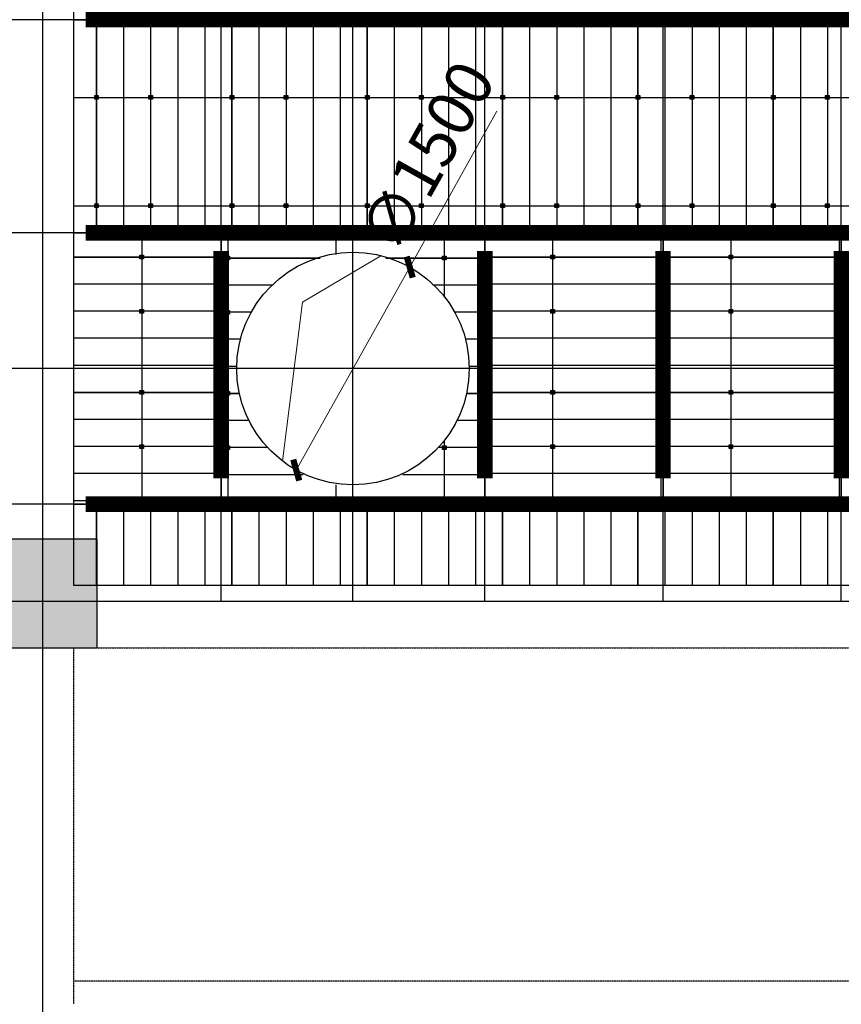
# Model space of a CAD drawing. Units: inches. Extents: x 80 to 196575, y -17 to 1210467.
# Drawn here: x 43107 to 48407, y 66490 to 72840 of the extents above; entities that cross this region are included whole.
import ezdxf

# ---------------------------------------------------------------- set-up
doc = ezdxf.new("R2010")
doc.units = ezdxf.units.IN
doc.header["$MEASUREMENT"] = 0
doc.linetypes.add('DASH', pattern=[0.35, 0.25, -0.1])
doc.linetypes.add('虚线', pattern=[500, 300, -200])
for name, color, linetype in [('AXIS', 3, 'Continuous'), ('COLU', 2, 'Continuous'), ('COLU_HATCH', 251, 'Continuous'), ('DIM', 2, 'Continuous'), ('DOTE', 1, 'Continuous'), ('HATCH', 254, 'Continuous'), ('PILE', 2, 'Continuous'), ('重量', 4, 'Continuous')]:
    doc.layers.add(name, color=color, linetype=linetype)
for name, color, linetype, lineweight in [('板洞边线', 253, 'Continuous', 18), ('砼梁', 4, 'Continuous', 18), ('砼梁虚线', 4, '虚线', 18)]:
    doc.layers.add(name, color=color, linetype=linetype, lineweight=lineweight)
doc.styles.add('TSSD_Dimension', font='tssdeng.shx', dxfattribs={"width": 0.7, "bigfont": 'hztxt.shx'})
doc.dimstyles.new('TSSD_100_100', dxfattribs={"dimtxt": 300, "dimasz": 100, "dimexe": 100, "dimexo": 250, "dimgap": 100, "dimtad": 1, "dimdec": 0, "dimzin": 0, "dimdsep": 46, "dimtxsty": 'TSSD_Dimension', "dimblk": 'ARCHTICK', "dimcen": 0, "dimdle": 100, "dimclrt": 7, "dimazin": 0, "dimtfac": 1, "dimtdec": 0, "dimtix": 1, "dimtmove": 2, "dimatfit": 3, "dimfxl": 1, "dimtolj": 1, "dimtzin": 0, "dimarcsym": 0})

# ---------------------------------------------------------------- blocks, each defined once
blk = doc.blocks.new('BW-1888796', base_point=(141036.7, -1190296, 0))
at = {"layer": 'DOTE', "color": 1}
for p, q in [((172884.2, -1185496), (172884.2, -1156176.2)), ((145836.7, -1166567.3), (191292.6, -1166567.3))]:
    blk.add_line(p, q, dxfattribs=at)
blk = doc.blocks.new('BW-4596375', base_point=(3279843.6, -768299.1))
at = {"layer": 'COLU_HATCH'}
h = blk.add_hatch(color=8, dxfattribs=at)
h.dxf.hatch_style = 1
h.paths.add_polyline_path([(3304493.6, -751599.1), (3303793.6, -751599.1), (3303793.6, -752299.1), (3304493.6, -752299.1)])
at = {"layer": 'COLU'}
blk.add_lwpolyline([(3304493.6, -751599.1), (3303793.6, -751599.1), (3303793.6, -752299.1), (3304493.6, -752299.1)], close=True, dxfattribs=at)
blk = doc.blocks.new('BW-8595390', base_point=(3279843.6, -806329.9))
at = {"layer": '砼梁', "lineweight": 18}
for p, q in [((3304343.6, -787279.9), (3304343.6, -786279.9)), ((3304343.6, -788979.9), (3304343.6, -787279.9)), ((3304343.6, -789629.9), (3304343.6, -788979.9)), ((3311793.6, -789929.9), (3304493.6, -789929.9))]:
    blk.add_line(p, q, dxfattribs=at)
at = {"layer": '砼梁虚线', "linetype": 'DASH', "lineweight": -3}
for p, q in [((3304343.6, -792629.9), (3304343.6, -790329.9)), ((3304493.6, -790329.9), (3311793.6, -790329.9)), ((3311943.6, -792479.9), (3304343.6, -792479.9))]:
    blk.add_line(p, q, dxfattribs=at)
blk = doc.blocks.new('BW-24059078', base_point=(3066897, -934026.8))
at = {"layer": 'DOTE', "color": 1}
for p, q in [((3097244.5, -917926.8), (3097244.5, -907607.4)), ((3098094.5, -917926.8), (3098094.5, -907607.4)), ((3098944.5, -917926.8), (3098944.5, -907607.4)), ((3100094.5, -917926.8), (3100094.5, -907607.4)), ((3101244.5, -917926.8), (3101244.5, -907607.4)), ((3114752.9, -914176.8), (3069047, -914176.8)), ((3114752.9, -915551.8), (3069047, -915551.8)), ((3114752.9, -916426.8), (3069047, -916426.8)), ((3114752.9, -917301.8), (3069047, -917301.8))]:
    blk.add_line(p, q, dxfattribs=at)
blk = doc.blocks.new('_ARCHTICK')
at = {"color": 0, "linetype": 'ByBlock', "const_width": 0.4}
blk.add_lwpolyline([(-0.5, -0.5), (0.5, 0.5)], dxfattribs=at)
blk = doc.blocks.new('*D726')
at = {"layer": 'DEFPOINTS', "color": 0, "transparency": 16777216}
for p in [(3075273.9, -1041532.7), (3074541.9, -1042842)]:
    blk.add_point(p, dxfattribs=at)
at = {"layer": 'DIM', "color": 0, "lineweight": -2, "transparency": 16777216}
for p in [(3075835.7, -1040528), (3074541.9, -1042842)]:
    blk.add_line(p, (3075273.9, -1041532.7), dxfattribs=at)
at = {"layer": 'DIM', "color": 0, "lineweight": -2, "transparency": 16777216, "xscale": 100, "yscale": 100, "zscale": 100}
for p, rotation in [((3075273.9, -1041532.7), 240.790726636279), ((3074541.9, -1042842), 60.79072663627899)]:
    blk.add_blockref('_ARCHTICK', p, dxfattribs=dict(at, rotation=rotation))
at = {"layer": 'DIM', "color": 7, "transparency": 16777216, "insert": (3075385.4, -1040821.1), "char_height": 300, "attachment_point": 5, "rotation": 60.79073, "style": 'TSSD_Dimension'}
blk.add_mtext('\\A1;∅1500', dxfattribs=at)
blk = doc.blocks.new('BW-13007890', base_point=(3049525.7, -1106760.4))
at = {"layer": 'AXIS', "color": 8, "ltscale": 10, "const_width": 100}
for points in [[(3073601.4, -1088810.4), (3081059.7, -1088810.4)], [(3073601.4, -1090185.4), (3081059.7, -1090185.4)], [(3074475.1, -1090301.1), (3074475.1, -1091768.3)], [(3076175.1, -1090301.1), (3076175.1, -1091768.3)], [(3077325.1, -1090301.1), (3077325.1, -1091768.3)], [(3078475.1, -1090301.1), (3078475.1, -1091768.3)], [(3073601.4, -1091935.4), (3081059.7, -1091935.4)]]:
    blk.add_lwpolyline(points, dxfattribs=at)
blk = doc.blocks.new('BW-13428046', base_point=(3141763.7, -1233609.5))
at = {"layer": 'HATCH', "ltscale": 10}
h = blk.add_hatch(dxfattribs=at)
h.set_pattern_fill('BAMBOO1', color=1, scale=50, angle=90, style=0)
h.set_pattern_definition([(270, (20026.9, -59700.6), (873.125, -2e-13), [698.5, 0]), (270, (20201.5, -59700.6), (873.125, -2e-13), [698.5, 0]), (270, (20376.1, -59700.6), (873.125, -2e-13), [698.5, 0]), (270, (20550.75, -59700.6), (873.125, -2e-13), [698.5, 0]), (270, (20725.4, -59700.6), (873.125, -2e-13), [698.5, 0]), (90, (20900, -60399.1), (-873.125, 5e-14), [698.5, 0]), (0, (20026.9, -60399.1), (2e-13, 698.5), [873.125, 0]), (0, (20888.26, -60387.34), (2e-13, 698.5), [23.475, -849.65]), (90, (20888.3, -60410.8), (-873.125, 5e-14), [23.475, -675.025]), (270, (20911.7, -60387.3), (873.125, -2e-13), [23.475, -675.025]), (180, (20911.74, -60410.8), (-9e-14, -698.5), [23.475, -849.65]), (135, (20900, -60408.61), (-2619.3745404, 2794.001631), [13.475, -4925.665]), (225, (20909.53, -60399.08), (-2619.3745404, -2794.001631), [13.475, -4925.665]), (315, (20900, -60389.55), (2619.3745404, -2794.001631), [13.475, -4925.665]), (45, (20890.47, -60399.08), (2619.3745404, 2794.001631), [13.475, -4925.665]), (45, (20366.6, -60399.08), (2619.3745404, 2794.001631), [13.475, -4925.665]), (315, (20376.12, -60389.55), (2619.3745404, -2794.001631), [13.475, -4925.665]), (225, (20385.65, -60399.08), (-2619.3745404, -2794.001631), [13.475, -4925.665]), (135, (20376.12, -60408.61), (-2619.3745404, 2794.001631), [13.475, -4925.665]), (180, (20387.87, -60410.8), (-9e-14, -698.5), [23.475, -849.65]), (270, (20387.9, -60387.3), (873.125, -2e-13), [23.475, -675.025]), (90, (20364.4, -60410.8), (-873.125, 5e-14), [23.475, -675.025]), (0, (20364.4, -60387.34), (2e-13, 698.5), [23.475, -849.65]), (0, (20015.13, -60387.34), (2e-13, 698.5), [23.475, -849.65]), (90, (20015.1, -60410.8), (-873.125, 5e-14), [23.475, -675.025]), (270, (20038.6, -60387.3), (873.125, -2e-13), [23.475, -675.025]), (180, (20038.6, -60410.8), (-9e-14, -698.5), [23.475, -849.65]), (135, (20026.88, -60408.61), (-2619.3745404, 2794.001631), [13.475, -4925.665]), (225, (20036.4, -60399.08), (-2619.3745404, -2794.001631), [13.475, -4925.665]), (315, (20026.88, -60389.55), (2619.3745404, -2794.001631), [13.475, -4925.665]), (45, (20017.35, -60399.08), (2619.3745404, 2794.001631), [13.475, -4925.665]), (0, (20026.9, -59700.6), (2e-13, 698.5), [873.125, 0]), (0, (20026.9, -59700.6), (2e-13, 698.5), [873.125, 0]), (45, (20890.47, -59700.58), (2619.3745404, 2794.001631), [13.475, -4925.665]), (315, (20900, -59691.05), (2619.3745404, -2794.001631), [13.475, -4925.665]), (225, (20909.53, -59700.58), (-2619.3745404, -2794.001631), [13.475, -4925.665]), (135, (20900, -59710.11), (-2619.3745404, 2794.001631), [13.475, -4925.665]), (180, (20911.74, -59712.3), (-9e-14, -698.5), [23.475, -849.65]), (270, (20911.7, -59688.8), (873.125, -2e-13), [23.475, -675.025]), (90, (20888.3, -59712.3), (-873.125, 5e-14), [23.475, -675.025]), (0, (20888.26, -59688.84), (2e-13, 698.5), [23.475, -849.65]), (0, (20364.4, -59688.84), (2e-13, 698.5), [23.475, -849.65]), (90, (20364.4, -59712.3), (-873.125, 5e-14), [23.475, -675.025]), (270, (20387.9, -59688.8), (873.125, -2e-13), [23.475, -675.025]), (180, (20387.87, -59712.3), (-9e-14, -698.5), [23.475, -849.65]), (135, (20376.12, -59710.11), (-2619.3745404, 2794.001631), [13.475, -4925.665]), (225, (20385.65, -59700.58), (-2619.3745404, -2794.001631), [13.475, -4925.665]), (315, (20376.12, -59691.05), (2619.3745404, -2794.001631), [13.475, -4925.665]), (45, (20366.6, -59700.58), (2619.3745404, 2794.001631), [13.475, -4925.665]), (45, (20017.35, -59700.58), (2619.3745404, 2794.001631), [13.475, -4925.665]), (315, (20026.88, -59691.05), (2619.3745404, -2794.001631), [13.475, -4925.665]), (225, (20036.4, -59700.58), (-2619.3745404, -2794.001631), [13.475, -4925.665]), (135, (20026.88, -59710.11), (-2619.3745404, 2794.001631), [13.475, -4925.665]), (180, (20038.6, -59712.3), (-9e-14, -698.5), [23.475, -849.65]), (270, (20038.6, -59688.8), (873.125, -2e-13), [23.475, -675.025]), (90, (20015.1, -59712.3), (-873.125, 5e-14), [23.475, -675.025]), (0, (20015.13, -59688.84), (2e-13, 698.5), [23.475, -849.65])])
h.paths.add_polyline_path([(3165863.7, -1212584.5), (3173463.7, -1212584.5), (3173463.7, -1213959.5), (3165863.7, -1213959.5)])
h = blk.add_hatch(dxfattribs=at)
h.set_pattern_fill('BAMBOO1', color=1, scale=50, angle=90, style=0)
h.set_pattern_definition([(270, (20026.9, -61075.6), (873.125, -2e-13), [698.5, 0]), (270, (20201.5, -61075.6), (873.125, -2e-13), [698.5, 0]), (270, (20376.1, -61075.6), (873.125, -2e-13), [698.5, 0]), (270, (20550.75, -61075.6), (873.125, -2e-13), [698.5, 0]), (270, (20725.4, -61075.6), (873.125, -2e-13), [698.5, 0]), (90, (20900, -61774.1), (-873.125, 5e-14), [698.5, 0]), (0, (20026.9, -61774.1), (2e-13, 698.5), [873.125, 0]), (0, (20888.26, -61762.34), (2e-13, 698.5), [23.475, -849.65]), (90, (20888.3, -61785.8), (-873.125, 5e-14), [23.475, -675.025]), (270, (20911.7, -61762.3), (873.125, -2e-13), [23.475, -675.025]), (180, (20911.74, -61785.8), (-9e-14, -698.5), [23.475, -849.65]), (135, (20900, -61783.61), (-2619.3745404, 2794.001631), [13.475, -4925.665]), (225, (20909.53, -61774.08), (-2619.3745404, -2794.001631), [13.475, -4925.665]), (315, (20900, -61764.55), (2619.3745404, -2794.001631), [13.475, -4925.665]), (45, (20890.47, -61774.08), (2619.3745404, 2794.001631), [13.475, -4925.665]), (45, (20366.6, -61774.08), (2619.3745404, 2794.001631), [13.475, -4925.665]), (315, (20376.12, -61764.55), (2619.3745404, -2794.001631), [13.475, -4925.665]), (225, (20385.65, -61774.08), (-2619.3745404, -2794.001631), [13.475, -4925.665]), (135, (20376.12, -61783.61), (-2619.3745404, 2794.001631), [13.475, -4925.665]), (180, (20387.87, -61785.8), (-9e-14, -698.5), [23.475, -849.65]), (270, (20387.9, -61762.3), (873.125, -2e-13), [23.475, -675.025]), (90, (20364.4, -61785.8), (-873.125, 5e-14), [23.475, -675.025]), (0, (20364.4, -61762.34), (2e-13, 698.5), [23.475, -849.65]), (0, (20015.13, -61762.34), (2e-13, 698.5), [23.475, -849.65]), (90, (20015.1, -61785.8), (-873.125, 5e-14), [23.475, -675.025]), (270, (20038.6, -61762.3), (873.125, -2e-13), [23.475, -675.025]), (180, (20038.6, -61785.8), (-9e-14, -698.5), [23.475, -849.65]), (135, (20026.88, -61783.61), (-2619.3745404, 2794.001631), [13.475, -4925.665]), (225, (20036.4, -61774.08), (-2619.3745404, -2794.001631), [13.475, -4925.665]), (315, (20026.88, -61764.55), (2619.3745404, -2794.001631), [13.475, -4925.665]), (45, (20017.35, -61774.08), (2619.3745404, 2794.001631), [13.475, -4925.665]), (0, (20026.9, -61075.6), (2e-13, 698.5), [873.125, 0]), (0, (20026.9, -61075.6), (2e-13, 698.5), [873.125, 0]), (45, (20890.47, -61075.58), (2619.3745404, 2794.001631), [13.475, -4925.665]), (315, (20900, -61066.05), (2619.3745404, -2794.001631), [13.475, -4925.665]), (225, (20909.53, -61075.58), (-2619.3745404, -2794.001631), [13.475, -4925.665]), (135, (20900, -61085.11), (-2619.3745404, 2794.001631), [13.475, -4925.665]), (180, (20911.74, -61087.3), (-9e-14, -698.5), [23.475, -849.65]), (270, (20911.7, -61063.8), (873.125, -2e-13), [23.475, -675.025]), (90, (20888.3, -61087.3), (-873.125, 5e-14), [23.475, -675.025]), (0, (20888.26, -61063.84), (2e-13, 698.5), [23.475, -849.65]), (0, (20364.4, -61063.84), (2e-13, 698.5), [23.475, -849.65]), (90, (20364.4, -61087.3), (-873.125, 5e-14), [23.475, -675.025]), (270, (20387.9, -61063.8), (873.125, -2e-13), [23.475, -675.025]), (180, (20387.87, -61087.3), (-9e-14, -698.5), [23.475, -849.65]), (135, (20376.12, -61085.11), (-2619.3745404, 2794.001631), [13.475, -4925.665]), (225, (20385.65, -61075.58), (-2619.3745404, -2794.001631), [13.475, -4925.665]), (315, (20376.12, -61066.05), (2619.3745404, -2794.001631), [13.475, -4925.665]), (45, (20366.6, -61075.58), (2619.3745404, 2794.001631), [13.475, -4925.665]), (45, (20017.35, -61075.58), (2619.3745404, 2794.001631), [13.475, -4925.665]), (315, (20026.88, -61066.05), (2619.3745404, -2794.001631), [13.475, -4925.665]), (225, (20036.4, -61075.58), (-2619.3745404, -2794.001631), [13.475, -4925.665]), (135, (20026.88, -61085.11), (-2619.3745404, 2794.001631), [13.475, -4925.665]), (180, (20038.6, -61087.3), (-9e-14, -698.5), [23.475, -849.65]), (270, (20038.6, -61063.8), (873.125, -2e-13), [23.475, -675.025]), (90, (20015.1, -61087.3), (-873.125, 5e-14), [23.475, -675.025]), (0, (20015.13, -61063.84), (2e-13, 698.5), [23.475, -849.65])])
h.paths.add_polyline_path([(3165863.7, -1213959.5), (3173463.7, -1213959.5), (3173463.7, -1215334.5), (3165863.7, -1215334.5)])
h = blk.add_hatch(dxfattribs=at)
h.set_pattern_fill('BAMBOO1', color=1, scale=50, style=0)
h.set_pattern_definition([(180, (18048.5, -64026), (-1e-13, -873.125), [698.5, 0]), (180, (18048.5, -64200.6), (-1e-13, -873.125), [698.5, 0]), (180, (18048.5, -64375.2), (-1e-13, -873.125), [698.5, 0]), (180, (18048.5, -64549.8), (-1e-13, -873.125), [698.5, 0]), (180, (18048.5, -64724.5), (-1e-13, -873.125), [698.5, 0]), (0, (17350, -64899.1), (0, 873.125), [698.5, 0]), (270, (17350, -64025.96), (698.5, -1e-13), [873.125, 0]), (270, (17361.74, -64887.34), (698.5, -1e-13), [23.475, -849.65]), (0, (17338.3, -64887.3), (0, 873.125), [23.475, -675.025]), (180, (17361.7, -64910.8), (-1e-13, -873.125), [23.475, -675.025]), (90, (17338.26, -64910.8), (-698.5, 4e-14), [23.475, -849.65]), (45, (17340.47, -64899.08), (2794.001631, 2619.3745404), [13.475, -4925.665]), (135, (17350, -64908.61), (-2794.001631, 2619.3745404), [13.475, -4925.665]), (225, (17359.53, -64899.08), (-2794.001631, -2619.3745404), [13.475, -4925.665]), (315, (17350, -64889.55), (2794.001631, -2619.3745404), [13.475, -4925.665]), (315, (17350, -64365.68), (2794.001631, -2619.3745404), [13.475, -4925.665]), (225, (17359.53, -64375.21), (-2794.001631, -2619.3745404), [13.475, -4925.665]), (135, (17350, -64384.74), (-2794.001631, 2619.3745404), [13.475, -4925.665]), (45, (17340.47, -64375.21), (2794.001631, 2619.3745404), [13.475, -4925.665]), (90, (17338.26, -64386.95), (-698.5, 4e-14), [23.475, -849.65]), (180, (17361.7, -64386.95), (-1e-13, -873.125), [23.475, -675.025]), (0, (17338.3, -64363.5), (0, 873.125), [23.475, -675.025]), (270, (17361.74, -64363.5), (698.5, -1e-13), [23.475, -849.65]), (270, (17361.74, -64014.2), (698.5, -1e-13), [23.475, -849.65]), (0, (17338.3, -64014.2), (0, 873.125), [23.475, -675.025]), (180, (17361.7, -64037.7), (-1e-13, -873.125), [23.475, -675.025]), (90, (17338.26, -64037.7), (-698.5, 4e-14), [23.475, -849.65]), (45, (17340.47, -64025.96), (2794.001631, 2619.3745404), [13.475, -4925.665]), (135, (17350, -64035.49), (-2794.001631, 2619.3745404), [13.475, -4925.665]), (225, (17359.53, -64025.96), (-2794.001631, -2619.3745404), [13.475, -4925.665]), (315, (17350, -64016.43), (2794.001631, -2619.3745404), [13.475, -4925.665]), (270, (18048.5, -64025.96), (698.5, -1e-13), [873.125, 0]), (270, (18048.5, -64025.96), (698.5, -1e-13), [873.125, 0]), (315, (18048.5, -64889.55), (2794.001631, -2619.3745404), [13.475, -4925.665]), (225, (18058.03, -64899.08), (-2794.001631, -2619.3745404), [13.475, -4925.665]), (135, (18048.5, -64908.61), (-2794.001631, 2619.3745404), [13.475, -4925.665]), (45, (18038.97, -64899.08), (2794.001631, 2619.3745404), [13.475, -4925.665]), (90, (18036.76, -64910.8), (-698.5, 4e-14), [23.475, -849.65]), (180, (18060.2, -64910.8), (-1e-13, -873.125), [23.475, -675.025]), (0, (18036.8, -64887.3), (0, 873.125), [23.475, -675.025]), (270, (18060.24, -64887.34), (698.5, -1e-13), [23.475, -849.65]), (270, (18060.24, -64363.5), (698.5, -1e-13), [23.475, -849.65]), (0, (18036.8, -64363.5), (0, 873.125), [23.475, -675.025]), (180, (18060.2, -64386.95), (-1e-13, -873.125), [23.475, -675.025]), (90, (18036.76, -64386.95), (-698.5, 4e-14), [23.475, -849.65]), (45, (18038.97, -64375.21), (2794.001631, 2619.3745404), [13.475, -4925.665]), (135, (18048.5, -64384.74), (-2794.001631, 2619.3745404), [13.475, -4925.665]), (225, (18058.03, -64375.21), (-2794.001631, -2619.3745404), [13.475, -4925.665]), (315, (18048.5, -64365.68), (2794.001631, -2619.3745404), [13.475, -4925.665]), (315, (18048.5, -64016.43), (2794.001631, -2619.3745404), [13.475, -4925.665]), (225, (18058.03, -64025.96), (-2794.001631, -2619.3745404), [13.475, -4925.665]), (135, (18048.5, -64035.49), (-2794.001631, 2619.3745404), [13.475, -4925.665]), (45, (18038.97, -64025.96), (2794.001631, 2619.3745404), [13.475, -4925.665]), (90, (18036.76, -64037.7), (-698.5, 4e-14), [23.475, -849.65]), (180, (18060.2, -64037.7), (-1e-13, -873.125), [23.475, -675.025]), (0, (18036.8, -64014.2), (0, 873.125), [23.475, -675.025]), (270, (18060.24, -64014.2), (698.5, -1e-13), [23.475, -849.65])])
h.paths.add_polyline_path([(3165863.7, -1215334.5), (3166813.7, -1215334.5), (3166813.7, -1217084.5), (3165863.7, -1217084.5)])
h = blk.add_hatch(dxfattribs=at)
h.set_pattern_fill('BAMBOO1', color=1, scale=50, style=0)
h.set_pattern_definition([(180, (20698.5, -64032.8), (-1e-13, -873.125), [698.5, 0]), (180, (20698.5, -64207.4), (-1e-13, -873.125), [698.5, 0]), (180, (20698.5, -64382), (-1e-13, -873.125), [698.5, 0]), (180, (20698.5, -64556.64), (-1e-13, -873.125), [698.5, 0]), (180, (20698.5, -64731.3), (-1e-13, -873.125), [698.5, 0]), (0, (20000, -64905.9), (0, 873.125), [698.5, 0]), (270, (20000, -64032.8), (698.5, -1e-13), [873.125, 0]), (270, (20011.74, -64894.15), (698.5, -1e-13), [23.475, -849.65]), (0, (19988.3, -64894.15), (0, 873.125), [23.475, -675.025]), (180, (20011.7, -64917.6), (-1e-13, -873.125), [23.475, -675.025]), (90, (19988.26, -64917.6), (-698.5, 4e-14), [23.475, -849.65]), (45, (19990.47, -64905.9), (2794.001631, 2619.3745404), [13.475, -4925.665]), (135, (20000, -64915.42), (-2794.001631, 2619.3745404), [13.475, -4925.665]), (225, (20009.53, -64905.9), (-2794.001631, -2619.3745404), [13.475, -4925.665]), (315, (20000, -64896.36), (2794.001631, -2619.3745404), [13.475, -4925.665]), (315, (20000, -64372.49), (2794.001631, -2619.3745404), [13.475, -4925.665]), (225, (20009.53, -64382.02), (-2794.001631, -2619.3745404), [13.475, -4925.665]), (135, (20000, -64391.55), (-2794.001631, 2619.3745404), [13.475, -4925.665]), (45, (19990.47, -64382.02), (2794.001631, 2619.3745404), [13.475, -4925.665]), (90, (19988.26, -64393.76), (-698.5, 4e-14), [23.475, -849.65]), (180, (20011.7, -64393.8), (-1e-13, -873.125), [23.475, -675.025]), (0, (19988.3, -64370.3), (0, 873.125), [23.475, -675.025]), (270, (20011.74, -64370.3), (698.5, -1e-13), [23.475, -849.65]), (270, (20011.74, -64021), (698.5, -1e-13), [23.475, -849.65]), (0, (19988.3, -64021), (0, 873.125), [23.475, -675.025]), (180, (20011.7, -64044.5), (-1e-13, -873.125), [23.475, -675.025]), (90, (19988.26, -64044.5), (-698.5, 4e-14), [23.475, -849.65]), (45, (19990.47, -64032.77), (2794.001631, 2619.3745404), [13.475, -4925.665]), (135, (20000, -64042.3), (-2794.001631, 2619.3745404), [13.475, -4925.665]), (225, (20009.53, -64032.77), (-2794.001631, -2619.3745404), [13.475, -4925.665]), (315, (20000, -64023.24), (2794.001631, -2619.3745404), [13.475, -4925.665]), (270, (20698.5, -64032.8), (698.5, -1e-13), [873.125, 0]), (270, (20698.5, -64032.8), (698.5, -1e-13), [873.125, 0]), (315, (20698.5, -64896.36), (2794.001631, -2619.3745404), [13.475, -4925.665]), (225, (20708.03, -64905.9), (-2794.001631, -2619.3745404), [13.475, -4925.665]), (135, (20698.5, -64915.42), (-2794.001631, 2619.3745404), [13.475, -4925.665]), (45, (20688.97, -64905.9), (2794.001631, 2619.3745404), [13.475, -4925.665]), (90, (20686.76, -64917.6), (-698.5, 4e-14), [23.475, -849.65]), (180, (20710.2, -64917.6), (-1e-13, -873.125), [23.475, -675.025]), (0, (20686.8, -64894.15), (0, 873.125), [23.475, -675.025]), (270, (20710.24, -64894.15), (698.5, -1e-13), [23.475, -849.65]), (270, (20710.24, -64370.3), (698.5, -1e-13), [23.475, -849.65]), (0, (20686.8, -64370.3), (0, 873.125), [23.475, -675.025]), (180, (20710.2, -64393.8), (-1e-13, -873.125), [23.475, -675.025]), (90, (20686.76, -64393.76), (-698.5, 4e-14), [23.475, -849.65]), (45, (20688.97, -64382.02), (2794.001631, 2619.3745404), [13.475, -4925.665]), (135, (20698.5, -64391.55), (-2794.001631, 2619.3745404), [13.475, -4925.665]), (225, (20708.03, -64382.02), (-2794.001631, -2619.3745404), [13.475, -4925.665]), (315, (20698.5, -64372.49), (2794.001631, -2619.3745404), [13.475, -4925.665]), (315, (20698.5, -64023.24), (2794.001631, -2619.3745404), [13.475, -4925.665]), (225, (20708.03, -64032.77), (-2794.001631, -2619.3745404), [13.475, -4925.665]), (135, (20698.5, -64042.3), (-2794.001631, 2619.3745404), [13.475, -4925.665]), (45, (20688.97, -64032.77), (2794.001631, 2619.3745404), [13.475, -4925.665]), (90, (20686.76, -64044.5), (-698.5, 4e-14), [23.475, -849.65]), (180, (20710.2, -64044.5), (-1e-13, -873.125), [23.475, -675.025]), (0, (20686.8, -64021), (0, 873.125), [23.475, -675.025]), (270, (20710.24, -64021), (698.5, -1e-13), [23.475, -849.65])])
h.paths.add_polyline_path([(3168513.7, -1217091.3), (3166813.7, -1217091.3), (3166813.7, -1215341.3), (3168513.7, -1215341.3)])
h.paths.add_polyline_path([(3167210.1, -1216813.5, 0.620159), (3168413.7, -1216216.3, 0.344808), (3167843.9, -1215488.2), (3167338, -1215787.8)], flags=16)
h.paths.add_polyline_path([(3167338, -1215787.8), (3167843.9, -1215488.2, 0.487201), (3166913.7, -1216216.3, 0.234447), (3167210.1, -1216813.5)], flags=16)
h = blk.add_hatch(dxfattribs=at)
h.set_pattern_fill('BAMBOO1', color=1, scale=50, style=0)
h.set_pattern_definition([(180, (20698.5, -64026), (-1e-13, -873.125), [698.5, 0]), (180, (20698.5, -64200.6), (-1e-13, -873.125), [698.5, 0]), (180, (20698.5, -64375.2), (-1e-13, -873.125), [698.5, 0]), (180, (20698.5, -64549.8), (-1e-13, -873.125), [698.5, 0]), (180, (20698.5, -64724.5), (-1e-13, -873.125), [698.5, 0]), (0, (20000, -64899.1), (0, 873.125), [698.5, 0]), (270, (20000, -64025.96), (698.5, -1e-13), [873.125, 0]), (270, (20011.74, -64887.34), (698.5, -1e-13), [23.475, -849.65]), (0, (19988.3, -64887.3), (0, 873.125), [23.475, -675.025]), (180, (20011.7, -64910.8), (-1e-13, -873.125), [23.475, -675.025]), (90, (19988.26, -64910.8), (-698.5, 4e-14), [23.475, -849.65]), (45, (19990.47, -64899.08), (2794.001631, 2619.3745404), [13.475, -4925.665]), (135, (20000, -64908.61), (-2794.001631, 2619.3745404), [13.475, -4925.665]), (225, (20009.53, -64899.08), (-2794.001631, -2619.3745404), [13.475, -4925.665]), (315, (20000, -64889.55), (2794.001631, -2619.3745404), [13.475, -4925.665]), (315, (20000, -64365.68), (2794.001631, -2619.3745404), [13.475, -4925.665]), (225, (20009.53, -64375.21), (-2794.001631, -2619.3745404), [13.475, -4925.665]), (135, (20000, -64384.74), (-2794.001631, 2619.3745404), [13.475, -4925.665]), (45, (19990.47, -64375.21), (2794.001631, 2619.3745404), [13.475, -4925.665]), (90, (19988.26, -64386.95), (-698.5, 4e-14), [23.475, -849.65]), (180, (20011.7, -64386.95), (-1e-13, -873.125), [23.475, -675.025]), (0, (19988.3, -64363.5), (0, 873.125), [23.475, -675.025]), (270, (20011.74, -64363.5), (698.5, -1e-13), [23.475, -849.65]), (270, (20011.74, -64014.2), (698.5, -1e-13), [23.475, -849.65]), (0, (19988.3, -64014.2), (0, 873.125), [23.475, -675.025]), (180, (20011.7, -64037.7), (-1e-13, -873.125), [23.475, -675.025]), (90, (19988.26, -64037.7), (-698.5, 4e-14), [23.475, -849.65]), (45, (19990.47, -64025.96), (2794.001631, 2619.3745404), [13.475, -4925.665]), (135, (20000, -64035.49), (-2794.001631, 2619.3745404), [13.475, -4925.665]), (225, (20009.53, -64025.96), (-2794.001631, -2619.3745404), [13.475, -4925.665]), (315, (20000, -64016.43), (2794.001631, -2619.3745404), [13.475, -4925.665]), (270, (20698.5, -64025.96), (698.5, -1e-13), [873.125, 0]), (270, (20698.5, -64025.96), (698.5, -1e-13), [873.125, 0]), (315, (20698.5, -64889.55), (2794.001631, -2619.3745404), [13.475, -4925.665]), (225, (20708.03, -64899.08), (-2794.001631, -2619.3745404), [13.475, -4925.665]), (135, (20698.5, -64908.61), (-2794.001631, 2619.3745404), [13.475, -4925.665]), (45, (20688.97, -64899.08), (2794.001631, 2619.3745404), [13.475, -4925.665]), (90, (20686.76, -64910.8), (-698.5, 4e-14), [23.475, -849.65]), (180, (20710.2, -64910.8), (-1e-13, -873.125), [23.475, -675.025]), (0, (20686.8, -64887.3), (0, 873.125), [23.475, -675.025]), (270, (20710.24, -64887.34), (698.5, -1e-13), [23.475, -849.65]), (270, (20710.24, -64363.5), (698.5, -1e-13), [23.475, -849.65]), (0, (20686.8, -64363.5), (0, 873.125), [23.475, -675.025]), (180, (20710.2, -64386.95), (-1e-13, -873.125), [23.475, -675.025]), (90, (20686.76, -64386.95), (-698.5, 4e-14), [23.475, -849.65]), (45, (20688.97, -64375.21), (2794.001631, 2619.3745404), [13.475, -4925.665]), (135, (20698.5, -64384.74), (-2794.001631, 2619.3745404), [13.475, -4925.665]), (225, (20708.03, -64375.21), (-2794.001631, -2619.3745404), [13.475, -4925.665]), (315, (20698.5, -64365.68), (2794.001631, -2619.3745404), [13.475, -4925.665]), (315, (20698.5, -64016.43), (2794.001631, -2619.3745404), [13.475, -4925.665]), (225, (20708.03, -64025.96), (-2794.001631, -2619.3745404), [13.475, -4925.665]), (135, (20698.5, -64035.49), (-2794.001631, 2619.3745404), [13.475, -4925.665]), (45, (20688.97, -64025.96), (2794.001631, 2619.3745404), [13.475, -4925.665]), (90, (20686.76, -64037.7), (-698.5, 4e-14), [23.475, -849.65]), (180, (20710.2, -64037.7), (-1e-13, -873.125), [23.475, -675.025]), (0, (20686.8, -64014.2), (0, 873.125), [23.475, -675.025]), (270, (20710.24, -64014.2), (698.5, -1e-13), [23.475, -849.65])])
h.paths.add_polyline_path([(3168513.7, -1215334.5), (3169663.7, -1215334.5), (3169663.7, -1217084.5), (3168513.7, -1217084.5)])
h = blk.add_hatch(dxfattribs=at)
h.set_pattern_fill('BAMBOO1', color=1, scale=50, style=0)
h.set_pattern_definition([(180, (21848.5, -64026), (-1e-13, -873.125), [698.5, 0]), (180, (21848.5, -64200.6), (-1e-13, -873.125), [698.5, 0]), (180, (21848.5, -64375.2), (-1e-13, -873.125), [698.5, 0]), (180, (21848.5, -64549.8), (-1e-13, -873.125), [698.5, 0]), (180, (21848.5, -64724.5), (-1e-13, -873.125), [698.5, 0]), (0, (21150, -64899.1), (0, 873.125), [698.5, 0]), (270, (21150, -64025.96), (698.5, -1e-13), [873.125, 0]), (270, (21161.74, -64887.34), (698.5, -1e-13), [23.475, -849.65]), (0, (21138.3, -64887.3), (0, 873.125), [23.475, -675.025]), (180, (21161.7, -64910.8), (-1e-13, -873.125), [23.475, -675.025]), (90, (21138.26, -64910.8), (-698.5, 4e-14), [23.475, -849.65]), (45, (21140.47, -64899.08), (2794.001631, 2619.3745404), [13.475, -4925.665]), (135, (21150, -64908.61), (-2794.001631, 2619.3745404), [13.475, -4925.665]), (225, (21159.53, -64899.08), (-2794.001631, -2619.3745404), [13.475, -4925.665]), (315, (21150, -64889.55), (2794.001631, -2619.3745404), [13.475, -4925.665]), (315, (21150, -64365.68), (2794.001631, -2619.3745404), [13.475, -4925.665]), (225, (21159.53, -64375.21), (-2794.001631, -2619.3745404), [13.475, -4925.665]), (135, (21150, -64384.74), (-2794.001631, 2619.3745404), [13.475, -4925.665]), (45, (21140.47, -64375.21), (2794.001631, 2619.3745404), [13.475, -4925.665]), (90, (21138.26, -64386.95), (-698.5, 4e-14), [23.475, -849.65]), (180, (21161.7, -64386.95), (-1e-13, -873.125), [23.475, -675.025]), (0, (21138.3, -64363.5), (0, 873.125), [23.475, -675.025]), (270, (21161.74, -64363.5), (698.5, -1e-13), [23.475, -849.65]), (270, (21161.74, -64014.2), (698.5, -1e-13), [23.475, -849.65]), (0, (21138.3, -64014.2), (0, 873.125), [23.475, -675.025]), (180, (21161.7, -64037.7), (-1e-13, -873.125), [23.475, -675.025]), (90, (21138.26, -64037.7), (-698.5, 4e-14), [23.475, -849.65]), (45, (21140.47, -64025.96), (2794.001631, 2619.3745404), [13.475, -4925.665]), (135, (21150, -64035.49), (-2794.001631, 2619.3745404), [13.475, -4925.665]), (225, (21159.53, -64025.96), (-2794.001631, -2619.3745404), [13.475, -4925.665]), (315, (21150, -64016.43), (2794.001631, -2619.3745404), [13.475, -4925.665]), (270, (21848.5, -64025.96), (698.5, -1e-13), [873.125, 0]), (270, (21848.5, -64025.96), (698.5, -1e-13), [873.125, 0]), (315, (21848.5, -64889.55), (2794.001631, -2619.3745404), [13.475, -4925.665]), (225, (21858.03, -64899.08), (-2794.001631, -2619.3745404), [13.475, -4925.665]), (135, (21848.5, -64908.61), (-2794.001631, 2619.3745404), [13.475, -4925.665]), (45, (21838.97, -64899.08), (2794.001631, 2619.3745404), [13.475, -4925.665]), (90, (21836.76, -64910.8), (-698.5, 4e-14), [23.475, -849.65]), (180, (21860.2, -64910.8), (-1e-13, -873.125), [23.475, -675.025]), (0, (21836.8, -64887.3), (0, 873.125), [23.475, -675.025]), (270, (21860.24, -64887.34), (698.5, -1e-13), [23.475, -849.65]), (270, (21860.24, -64363.5), (698.5, -1e-13), [23.475, -849.65]), (0, (21836.8, -64363.5), (0, 873.125), [23.475, -675.025]), (180, (21860.2, -64386.95), (-1e-13, -873.125), [23.475, -675.025]), (90, (21836.76, -64386.95), (-698.5, 4e-14), [23.475, -849.65]), (45, (21838.97, -64375.21), (2794.001631, 2619.3745404), [13.475, -4925.665]), (135, (21848.5, -64384.74), (-2794.001631, 2619.3745404), [13.475, -4925.665]), (225, (21858.03, -64375.21), (-2794.001631, -2619.3745404), [13.475, -4925.665]), (315, (21848.5, -64365.68), (2794.001631, -2619.3745404), [13.475, -4925.665]), (315, (21848.5, -64016.43), (2794.001631, -2619.3745404), [13.475, -4925.665]), (225, (21858.03, -64025.96), (-2794.001631, -2619.3745404), [13.475, -4925.665]), (135, (21848.5, -64035.49), (-2794.001631, 2619.3745404), [13.475, -4925.665]), (45, (21838.97, -64025.96), (2794.001631, 2619.3745404), [13.475, -4925.665]), (90, (21836.76, -64037.7), (-698.5, 4e-14), [23.475, -849.65]), (180, (21860.2, -64037.7), (-1e-13, -873.125), [23.475, -675.025]), (0, (21836.8, -64014.2), (0, 873.125), [23.475, -675.025]), (270, (21860.24, -64014.2), (698.5, -1e-13), [23.475, -849.65])])
h.paths.add_polyline_path([(3169663.7, -1215334.5), (3170813.7, -1215334.5), (3170813.7, -1217084.5), (3169663.7, -1217084.5)])
h = blk.add_hatch(dxfattribs=at)
h.set_pattern_fill('BAMBOO1', color=1, scale=50, angle=90, style=0)
h.set_pattern_definition([(270, (20026.9, -66475.6), (873.125, -2e-13), [698.5, 0]), (270, (20201.5, -66475.6), (873.125, -2e-13), [698.5, 0]), (270, (20376.1, -66475.6), (873.125, -2e-13), [698.5, 0]), (270, (20550.75, -66475.6), (873.125, -2e-13), [698.5, 0]), (270, (20725.4, -66475.6), (873.125, -2e-13), [698.5, 0]), (90, (20900, -67174.1), (-873.125, 5e-14), [698.5, 0]), (0, (20026.9, -67174.1), (2e-13, 698.5), [873.125, 0]), (0, (20888.26, -67162.34), (2e-13, 698.5), [23.475, -849.65]), (90, (20888.3, -67185.8), (-873.125, 5e-14), [23.475, -675.025]), (270, (20911.7, -67162.3), (873.125, -2e-13), [23.475, -675.025]), (180, (20911.74, -67185.8), (-9e-14, -698.5), [23.475, -849.65]), (135, (20900, -67183.61), (-2619.3745404, 2794.001631), [13.475, -4925.665]), (225, (20909.53, -67174.08), (-2619.3745404, -2794.001631), [13.475, -4925.665]), (315, (20900, -67164.55), (2619.3745404, -2794.001631), [13.475, -4925.665]), (45, (20890.47, -67174.08), (2619.3745404, 2794.001631), [13.475, -4925.665]), (45, (20366.6, -67174.08), (2619.3745404, 2794.001631), [13.475, -4925.665]), (315, (20376.12, -67164.55), (2619.3745404, -2794.001631), [13.475, -4925.665]), (225, (20385.65, -67174.08), (-2619.3745404, -2794.001631), [13.475, -4925.665]), (135, (20376.12, -67183.61), (-2619.3745404, 2794.001631), [13.475, -4925.665]), (180, (20387.87, -67185.8), (-9e-14, -698.5), [23.475, -849.65]), (270, (20387.9, -67162.3), (873.125, -2e-13), [23.475, -675.025]), (90, (20364.4, -67185.8), (-873.125, 5e-14), [23.475, -675.025]), (0, (20364.4, -67162.34), (2e-13, 698.5), [23.475, -849.65]), (0, (20015.13, -67162.34), (2e-13, 698.5), [23.475, -849.65]), (90, (20015.1, -67185.8), (-873.125, 5e-14), [23.475, -675.025]), (270, (20038.6, -67162.3), (873.125, -2e-13), [23.475, -675.025]), (180, (20038.6, -67185.8), (-9e-14, -698.5), [23.475, -849.65]), (135, (20026.88, -67183.61), (-2619.3745404, 2794.001631), [13.475, -4925.665]), (225, (20036.4, -67174.08), (-2619.3745404, -2794.001631), [13.475, -4925.665]), (315, (20026.88, -67164.55), (2619.3745404, -2794.001631), [13.475, -4925.665]), (45, (20017.35, -67174.08), (2619.3745404, 2794.001631), [13.475, -4925.665]), (0, (20026.9, -66475.6), (2e-13, 698.5), [873.125, 0]), (0, (20026.9, -66475.6), (2e-13, 698.5), [873.125, 0]), (45, (20890.47, -66475.58), (2619.3745404, 2794.001631), [13.475, -4925.665]), (315, (20900, -66466.05), (2619.3745404, -2794.001631), [13.475, -4925.665]), (225, (20909.53, -66475.58), (-2619.3745404, -2794.001631), [13.475, -4925.665]), (135, (20900, -66485.11), (-2619.3745404, 2794.001631), [13.475, -4925.665]), (180, (20911.74, -66487.3), (-9e-14, -698.5), [23.475, -849.65]), (270, (20911.7, -66463.8), (873.125, -2e-13), [23.475, -675.025]), (90, (20888.3, -66487.3), (-873.125, 5e-14), [23.475, -675.025]), (0, (20888.26, -66463.84), (2e-13, 698.5), [23.475, -849.65]), (0, (20364.4, -66463.84), (2e-13, 698.5), [23.475, -849.65]), (90, (20364.4, -66487.3), (-873.125, 5e-14), [23.475, -675.025]), (270, (20387.9, -66463.8), (873.125, -2e-13), [23.475, -675.025]), (180, (20387.87, -66487.3), (-9e-14, -698.5), [23.475, -849.65]), (135, (20376.12, -66485.11), (-2619.3745404, 2794.001631), [13.475, -4925.665]), (225, (20385.65, -66475.58), (-2619.3745404, -2794.001631), [13.475, -4925.665]), (315, (20376.12, -66466.05), (2619.3745404, -2794.001631), [13.475, -4925.665]), (45, (20366.6, -66475.58), (2619.3745404, 2794.001631), [13.475, -4925.665]), (45, (20017.35, -66475.58), (2619.3745404, 2794.001631), [13.475, -4925.665]), (315, (20026.88, -66466.05), (2619.3745404, -2794.001631), [13.475, -4925.665]), (225, (20036.4, -66475.58), (-2619.3745404, -2794.001631), [13.475, -4925.665]), (135, (20026.88, -66485.11), (-2619.3745404, 2794.001631), [13.475, -4925.665]), (180, (20038.6, -66487.3), (-9e-14, -698.5), [23.475, -849.65]), (270, (20038.6, -66463.8), (873.125, -2e-13), [23.475, -675.025]), (90, (20015.1, -66487.3), (-873.125, 5e-14), [23.475, -675.025]), (0, (20015.13, -66463.84), (2e-13, 698.5), [23.475, -849.65])])
h.paths.add_polyline_path([(3165863.7, -1217084.5), (3173463.7, -1217084.5), (3173463.7, -1217609.5), (3165863.7, -1217609.5)])
at = {"layer": 'HATCH', "color": 8, "ltscale": 10}
for points in [[(3165863.7, -1212584.5), (3173463.7, -1212584.5), (3173463.7, -1213959.5), (3165863.7, -1213959.5)], [(3165863.7, -1213959.5), (3173463.7, -1213959.5), (3173463.7, -1215334.5), (3165863.7, -1215334.5)], [(3165863.7, -1215334.5), (3166813.7, -1215334.5), (3166813.7, -1217084.5), (3165863.7, -1217084.5)], [(3168513.7, -1217091.3), (3166813.7, -1217091.3), (3166813.7, -1215341.3), (3168513.7, -1215341.3)], [(3168513.7, -1215334.5), (3169663.7, -1215334.5), (3169663.7, -1217084.5), (3168513.7, -1217084.5)], [(3169663.7, -1215334.5), (3170813.7, -1215334.5), (3170813.7, -1217084.5), (3169663.7, -1217084.5)], [(3165863.7, -1217084.5), (3173463.7, -1217084.5), (3173463.7, -1217609.5), (3165863.7, -1217609.5)]]:
    blk.add_lwpolyline(points, close=True, dxfattribs=at)
blk = doc.blocks.new('BW-11436046', base_point=(3053857.9, -1043787.4, 0))
at = {"layer": '板洞边线', "color": 0}
for p, q in [((3074582.1, -1041758.9), (3075088.1, -1041459.3)), ((3074454.2, -1042784.6), (3074582.1, -1041758.9))]:
    blk.add_line(p, q, dxfattribs=at)
at = {"layer": '板洞边线', "color": 0, "lineweight": -3}
blk.add_circle((3074907.9, -1042187.4), 750, dxfattribs=at)
at = {"layer": 'DIM'}
dim = blk.add_diameter_dim_2p(p1=(3074541.9, -1042842), p2=(3075273.9, -1041532.7), dimstyle='TSSD_100_100', dxfattribs=at)
dim.commit()
dim.dimension.update_dxf_attribs({"geometry": '*D726', "text_midpoint": (3075385.4, -1040821.1)})

msp = doc.modelspace()

# ---------------------------------------------------------------- block references
at = {"layer": 'PILE'}
for name, p in [('BW-24059078', (14059.6, 52990.4)), ('BW-4596375', (18957, 52790.4)), ('BW-8595390', (18957, 52790.4))]:
    msp.add_blockref(name, p, dxfattribs=at)
at = {"layer": '板洞边线', "color": 0}
for name, p in [('BW-11436046', (24207, 68990.4, 0)), ('BW-13428046', (19357, 53190.4)), ('BW-13007890', (19457.6, 54890.4))]:
    msp.add_blockref(name, p, dxfattribs=at)
at = {"layer": '重量'}
msp.add_blockref('BW-1888796', (11409.6, 45361.7, 0), dxfattribs=at)

doc.saveas('drawing.dxf')
